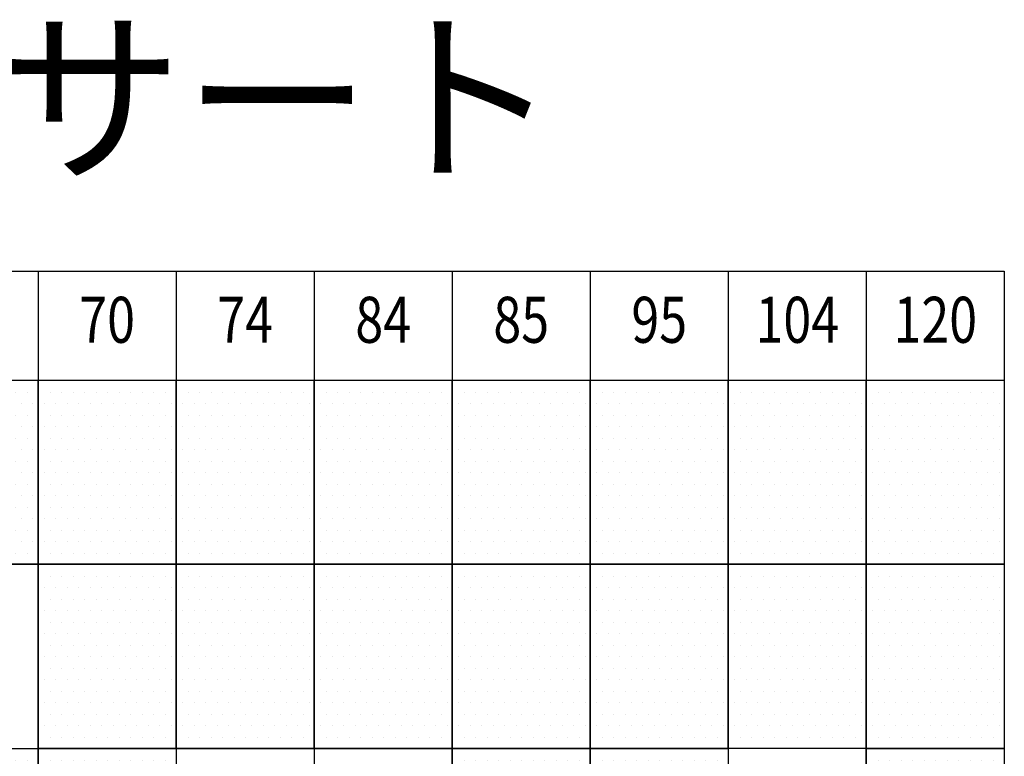
# Model space of a CAD drawing. Extents: x -10825 to -6147, y -11264 to 6843.
# Drawn here: x -9889 to -8819, y -5391 to -4591 of the extents above; entities that cross this region are included whole.
import ezdxf
from ezdxf.enums import TextEntityAlignment as Align

# ---------------------------------------------------------------- set-up
doc = ezdxf.new("R2010")
doc.units = 0
doc.header["$LTSCALE"] = 2
doc.header["$MEASUREMENT"] = 0
doc.layers.get('0').update_dxf_attribs({"linetype": 'CONTINUOUS'})
for name, color, linetype in [('図枠', 3, 'CONTINUOUS'), ('寸法線', 6, 'CONTINUOUS'), ('文字', 142, 'CONTINUOUS')]:
    doc.layers.add(name, color=color, linetype=linetype)
doc.styles.get("Standard").update_dxf_attribs({"font": 'TXT.shx', "width": 0.8, "bigfont": 'EXTFONT.shx'})

msp = doc.modelspace()

# ---------------------------------------------------------------- hatches: boundary and pattern name
at = {"layer": '寸法線', "ltscale": 3}
h = msp.add_hatch(dxfattribs=at)
h.set_pattern_fill('DOTS', color=11, scale=200)
h.set_pattern_definition([(0, (450, -10682.769), (6.25, 12.5), [0, -12.5])])
h.paths.add_polyline_path([(-9869.38, -4982.48), (-10019.38, -4982.48), (-10019.38, -5182.48), (-9869.38, -5182.48)])
h = msp.add_hatch(dxfattribs=at)
h.set_pattern_fill('DOTS', color=11, scale=200)
h.set_pattern_definition([(0, (600, -10682.769), (6.25, 12.5), [0, -12.5])])
h.paths.add_polyline_path([(-9719.38, -4982.48), (-9869.38, -4982.48), (-9869.38, -5182.48), (-9719.38, -5182.48)])
h = msp.add_hatch(dxfattribs=at)
h.set_pattern_fill('DOTS', color=11, scale=200)
h.set_pattern_definition([(0, (750, -10682.769), (6.25, 12.5), [0, -12.5])])
h.paths.add_polyline_path([(-9569.38, -4982.48), (-9719.38, -4982.48), (-9719.38, -5182.48), (-9569.38, -5182.48)])
h = msp.add_hatch(dxfattribs=at)
h.set_pattern_fill('DOTS', color=11, scale=200)
h.set_pattern_definition([(0, (900, -10682.769), (6.25, 12.5), [0, -12.5])])
h.paths.add_polyline_path([(-9419.38, -4982.48), (-9569.38, -4982.48), (-9569.38, -5182.48), (-9419.38, -5182.48)])
h = msp.add_hatch(dxfattribs=at)
h.set_pattern_fill('DOTS', color=11, scale=200)
h.set_pattern_definition([(0, (1050, -10682.769), (6.25, 12.5), [0, -12.5])])
h.paths.add_polyline_path([(-9269.38, -4982.48), (-9419.38, -4982.48), (-9419.38, -5182.48), (-9269.38, -5182.48)])
h = msp.add_hatch(dxfattribs=at)
h.set_pattern_fill('DOTS', color=11, scale=200)
h.set_pattern_definition([(0, (1200, -10682.769), (6.25, 12.5), [0, -12.5])])
h.paths.add_polyline_path([(-9119.38, -4982.48), (-9269.38, -4982.48), (-9269.38, -5182.48), (-9119.38, -5182.48)])
h = msp.add_hatch(dxfattribs=at)
h.set_pattern_fill('DOTS', color=11, scale=200)
h.set_pattern_definition([(0, (1350, -10682.769), (6.25, 12.5), [0, -12.5])])
h.paths.add_polyline_path([(-8969.38, -4982.48), (-9119.38, -4982.48), (-9119.38, -5182.48), (-8969.38, -5182.48)])
h = msp.add_hatch(dxfattribs=at)
h.set_pattern_fill('DOTS', color=11, scale=200)
h.set_pattern_definition([(0, (1500, -10682.769), (6.25, 12.5), [0, -12.5])])
h.paths.add_polyline_path([(-8819.38, -4982.48), (-8969.38, -4982.48), (-8969.38, -5182.48), (-8819.38, -5182.48)])
h = msp.add_hatch(dxfattribs=at)
h.set_pattern_fill('DOTS', color=11, scale=200)
h.set_pattern_definition([(0, (600, -10882.769), (6.25, 12.5), [0, -12.5])])
h.paths.add_polyline_path([(-9719.38, -5182.48), (-9869.38, -5182.48), (-9869.38, -5382.48), (-9719.38, -5382.48)])
h = msp.add_hatch(dxfattribs=at)
h.set_pattern_fill('DOTS', color=11, scale=200)
h.set_pattern_definition([(0, (750, -10882.769), (6.25, 12.5), [0, -12.5])])
h.paths.add_polyline_path([(-9569.38, -5182.48), (-9719.38, -5182.48), (-9719.38, -5382.48), (-9569.38, -5382.48)])
h = msp.add_hatch(dxfattribs=at)
h.set_pattern_fill('DOTS', color=11, scale=200)
h.set_pattern_definition([(0, (900, -10882.769), (6.25, 12.5), [0, -12.5])])
h.paths.add_polyline_path([(-9419.38, -5182.48), (-9569.38, -5182.48), (-9569.38, -5382.48), (-9419.38, -5382.48)])
h = msp.add_hatch(dxfattribs=at)
h.set_pattern_fill('DOTS', color=11, scale=200)
h.set_pattern_definition([(0, (1050, -10882.769), (6.25, 12.5), [0, -12.5])])
h.paths.add_polyline_path([(-9269.38, -5182.48), (-9419.38, -5182.48), (-9419.38, -5382.48), (-9269.38, -5382.48)])
h = msp.add_hatch(dxfattribs=at)
h.set_pattern_fill('DOTS', color=11, scale=200)
h.set_pattern_definition([(0, (1200, -10882.769), (6.25, 12.5), [0, -12.5])])
h.paths.add_polyline_path([(-9119.38, -5182.48), (-9269.38, -5182.48), (-9269.38, -5382.48), (-9119.38, -5382.48)])
h = msp.add_hatch(dxfattribs=at)
h.set_pattern_fill('DOTS', color=11, scale=200)
h.set_pattern_definition([(0, (1350, -10882.769), (6.25, 12.5), [0, -12.5])])
h.paths.add_polyline_path([(-8969.38, -5182.48), (-9119.38, -5182.48), (-9119.38, -5382.48), (-8969.38, -5382.48)])
h = msp.add_hatch(dxfattribs=at)
h.set_pattern_fill('DOTS', color=11, scale=200)
h.set_pattern_definition([(0, (1500, -10882.769), (6.25, 12.5), [0, -12.5])])
h.paths.add_polyline_path([(-8819.38, -5182.48), (-8969.38, -5182.48), (-8969.38, -5382.48), (-8819.38, -5382.48)])
h = msp.add_hatch(dxfattribs=at)
h.set_pattern_fill('DOTS', color=11, scale=200)
h.set_pattern_definition([(0, (450, -11082.769), (6.25, 12.5), [0, -12.5])])
h.paths.add_polyline_path([(-9869.38, -5382.48), (-10019.38, -5382.48), (-10019.38, -5582.48), (-9869.38, -5582.48)])
h = msp.add_hatch(dxfattribs=at)
h.set_pattern_fill('DOTS', color=11, scale=200)
h.set_pattern_definition([(0, (600, -11082.769), (6.25, 12.5), [0, -12.5])])
h.paths.add_polyline_path([(-9719.38, -5382.48), (-9869.38, -5382.48), (-9869.38, -5582.48), (-9719.38, -5582.48)])
h = msp.add_hatch(dxfattribs=at)
h.set_pattern_fill('DOTS', color=11, scale=200)
h.set_pattern_definition([(0, (1050, -11082.769), (6.25, 12.5), [0, -12.5])])
h.paths.add_polyline_path([(-9269.38, -5382.48), (-9419.38, -5382.48), (-9419.38, -5582.48), (-9269.38, -5582.48)])
h = msp.add_hatch(dxfattribs=at)
h.set_pattern_fill('DOTS', color=11, scale=200)
h.set_pattern_definition([(0, (1200, -11082.769), (6.25, 12.5), [0, -12.5])])
h.paths.add_polyline_path([(-9119.38, -5382.48), (-9269.38, -5382.48), (-9269.38, -5582.48), (-9119.38, -5582.48)])
h = msp.add_hatch(dxfattribs=at)
h.set_pattern_fill('DOTS', color=11, scale=200)
h.set_pattern_definition([(0, (1500, -11082.769), (6.25, 12.5), [0, -12.5])])
h.paths.add_polyline_path([(-8819.38, -5382.48), (-8969.38, -5382.48), (-8969.38, -5582.48), (-8819.38, -5582.48)])

# ---------------------------------------------------------------- linework, layer by layer
at = {"layer": '図枠', "ltscale": 3}
for p, q in [((-10825.14, -4863.89), (-8819.38, -4863.89)), ((-9869.38, -4863.89), (-9869.38, -6782.48)), ((-9719.38, -4863.89), (-9719.38, -6782.48)), ((-9569.38, -4863.89), (-9569.38, -6782.48)), ((-9419.38, -4863.89), (-9419.38, -6782.48)), ((-9269.38, -4863.89), (-9269.38, -6782.48)), ((-9119.38, -4863.89), (-9119.38, -6782.48)), ((-8969.38, -4863.89), (-8969.38, -6782.48)), ((-8819.38, -4863.89), (-8819.38, -6782.48)), ((-8819.38, -4863.89), (-8819.38, -6782.48)), ((-10825.14, -4982.48), (-9119.38, -4982.48)), ((-10825.14, -5182.48), (-9119.38, -5182.48)), ((-10825.14, -5382.48), (-9119.38, -5382.48))]:
    msp.add_line(p, q, dxfattribs=at)
for points in [[(-10019.38, -4982.48), (-9869.38, -4982.48), (-9869.38, -5182.48), (-10019.38, -5182.48)], [(-9869.38, -4982.48), (-9719.38, -4982.48), (-9719.38, -5182.48), (-9869.38, -5182.48)], [(-9719.38, -4982.48), (-9569.38, -4982.48), (-9569.38, -5182.48), (-9719.38, -5182.48)], [(-9569.38, -4982.48), (-9419.38, -4982.48), (-9419.38, -5182.48), (-9569.38, -5182.48)], [(-9419.38, -4982.48), (-9269.38, -4982.48), (-9269.38, -5182.48), (-9419.38, -5182.48)], [(-9269.38, -4982.48), (-9119.38, -4982.48), (-9119.38, -5182.48), (-9269.38, -5182.48)], [(-9119.38, -4982.48), (-8969.38, -4982.48), (-8969.38, -5182.48), (-9119.38, -5182.48)], [(-8969.38, -4982.48), (-8819.38, -4982.48), (-8819.38, -5182.48), (-8969.38, -5182.48)], [(-9869.38, -5182.48), (-9719.38, -5182.48), (-9719.38, -5382.48), (-9869.38, -5382.48)], [(-9719.38, -5182.48), (-9569.38, -5182.48), (-9569.38, -5382.48), (-9719.38, -5382.48)], [(-9569.38, -5182.48), (-9419.38, -5182.48), (-9419.38, -5382.48), (-9569.38, -5382.48)], [(-9419.38, -5182.48), (-9269.38, -5182.48), (-9269.38, -5382.48), (-9419.38, -5382.48)], [(-9269.38, -5182.48), (-9119.38, -5182.48), (-9119.38, -5382.48), (-9269.38, -5382.48)], [(-9119.38, -5182.48), (-8969.38, -5182.48), (-8969.38, -5382.48), (-9119.38, -5382.48)], [(-8969.38, -5182.48), (-8819.38, -5182.48), (-8819.38, -5382.48), (-8969.38, -5382.48)], [(-10019.38, -5382.48), (-9869.38, -5382.48), (-9869.38, -5582.48), (-10019.38, -5582.48)], [(-9869.38, -5382.48), (-9719.38, -5382.48), (-9719.38, -5582.48), (-9869.38, -5582.48)], [(-9419.38, -5382.48), (-9269.38, -5382.48), (-9269.38, -5582.48), (-9419.38, -5582.48)], [(-9269.38, -5382.48), (-9119.38, -5382.48), (-9119.38, -5582.48), (-9269.38, -5582.48)], [(-8969.38, -5382.48), (-8819.38, -5382.48), (-8819.38, -5582.48), (-8969.38, -5582.48)]]:
    msp.add_lwpolyline(points, close=True, dxfattribs=at)

# ---------------------------------------------------------------- texts
at = {"color": 0, "linetype": 'ByBlock', "insert": (-10744.04, -4600.78), "char_height": 150, "width": 5543.5926, "attachment_point": 1}
msp.add_mtext('{\\fMS PGothic|b0|i0|c128|p50;TPMインサート}', dxfattribs=at)
at = {"layer": '文字', "ltscale": 3, "width": 0.8}
for s, p in [('70', (-9794.38, -4923.18)), ('74', (-9644.38, -4923.18)), ('84', (-9494.38, -4923.18)), ('85', (-9344.38, -4923.18)), ('95', (-9194.38, -4923.18)), ('104', (-9044.38, -4923.18)), ('120', (-8894.38, -4923.18))]:
    msp.add_text(s, height=50, dxfattribs=at).set_placement(p, align=Align.MIDDLE)

doc.saveas('drawing.dxf')
